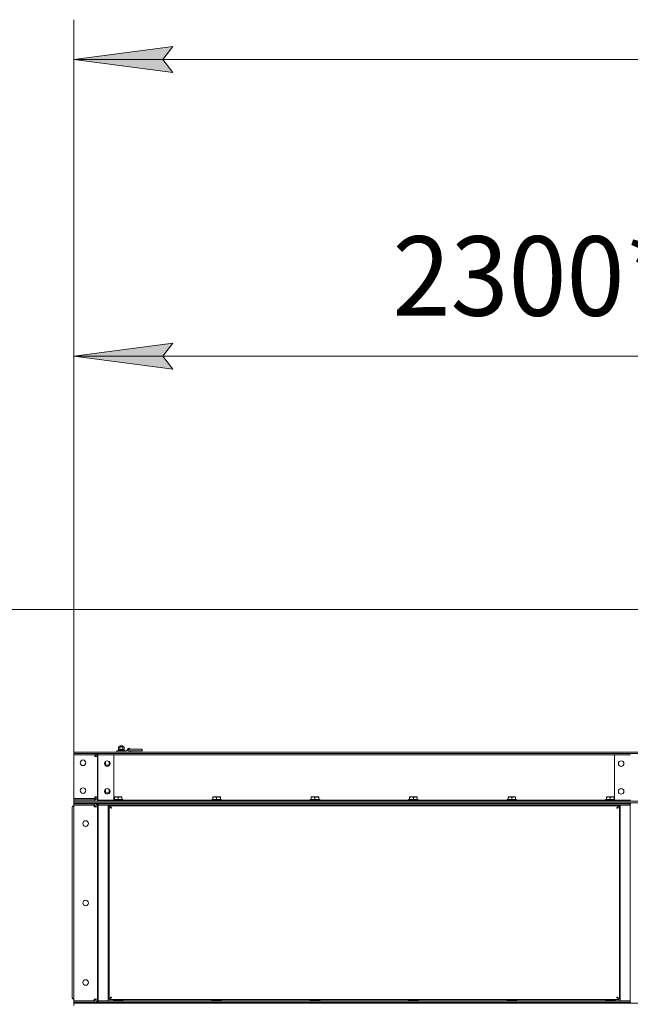
# Model space of a CAD drawing. Units: millimetres. Extents: x 0 to 29807, y -7 to 21000.
# Drawn here: x 2827 to 4366, y 16747 to 19225 of the extents above; entities that cross this region are included whole.
import ezdxf

# ---------------------------------------------------------------- set-up
doc = ezdxf.new("R2010")
doc.units = ezdxf.units.MM
doc.linetypes.add('K5LT_THIN', pattern=[0])
for name, color, linetype, true_color in [('DIM', 6, 'Continuous', 0xff00ff), ('R', 1, 'Continuous', 0xff0000), ('WELDING', 7, 'Continuous', 0xffffff)]:
    doc.layers.add(name, color=color, linetype=linetype, true_color=true_color)
doc.styles.add('KTEXTSTYLE', font='GOST_A.TTF', dxfattribs={"width": 0.96, "height": 5})

msp = doc.modelspace()

# ---------------------------------------------------------------- hatches: boundary and pattern name
at = {"layer": 'DIM'}
for points in [[(3213.2, 19092.4), (3188.2, 19125.3), (3213.2, 19158.2), (2963.2, 19125.3)], [(3213.2, 18345.6), (3188.2, 18378.5), (3213.2, 18411.4), (2963.2, 18378.5)]]:
    msp.add_hatch(color=7, dxfattribs=at).paths.add_polyline_path(points)

# ---------------------------------------------------------------- linework, layer by layer
at = {"layer": 'DIM', "color": 7, "linetype": 'K5LT_THIN', "lineweight": 18}
for p, q in [((2963.2, 17374.7), (2963.2, 19225.3)), ((2963.2, 19125.3), (3213.2, 19158.2)), ((3213.2, 19158.2), (3188.2, 19125.3)), ((3213.2, 19092.4), (2963.2, 19125.3)), ((2963.2, 19125.3), (9563.2, 19125.3)), ((3188.2, 19125.3), (3213.2, 19092.4)), ((2963.2, 17374.7), (2963.2, 18478.5)), ((2963.2, 18378.5), (3213.2, 18411.4)), ((3213.2, 18411.4), (3188.2, 18378.5)), ((3213.2, 18345.6), (2963.2, 18378.5)), ((2963.2, 18378.5), (5263.2, 18378.5)), ((3188.2, 18378.5), (3213.2, 18345.6)), ((4932.6, 17740.5), (2108.8, 17740.5))]:
    msp.add_line(p, q, dxfattribs=at)
at = {"layer": 'R', "color": 7, "linetype": 'K5LT_THIN', "lineweight": 18}
for p, q in [((2963.2, 17381.8), (2971.2, 17381.8)), ((2963.2, 17377.8), (2963.2, 17381.8)), ((2963.2, 17377.8), (2970.2, 17377.8)), ((2963.2, 17374.8), (2963.2, 17377.8)), ((2970.2, 17374.8), (2963.2, 17374.8)), ((2963.2, 17374.7), (2970.2, 17374.7)), ((2963.2, 17264.9), (2963.2, 17374.7)), ((2970.2, 17377.8), (3016.2, 17377.8)), ((2970.2, 17374.8), (3016.2, 17374.8)), ((2970.2, 17374.7), (3016.2, 17374.7)), ((2971.2, 17381.8), (4887.2, 17381.8)), ((2971.2, 17377.8), (4887.2, 17377.8)), ((3016.2, 17374.8), (3016.2, 17377.8)), ((3016.2, 17374.7), (3016.2, 17370.8)), ((3024.2, 17374.8), (3024.2, 17377.8)), ((3031.2, 17374.8), (3024.2, 17374.8)), ((3024.2, 17260.9), (3024.2, 17374.7)), ((3024.2, 17374.7), (3031.2, 17374.7)), ((3028.2, 17374.7), (3028.2, 17374.8)), ((3030.2, 17374.8), (3030.2, 17374.7)), ((3031.2, 17377.8), (4359.2, 17377.8)), ((3031.2, 17374.8), (4359.2, 17374.8)), ((3031.2, 17374.8), (3031.2, 17374.7)), ((3031.2, 17374.7), (3064.2, 17374.7)), ((3064.2, 17374.7), (3064.2, 17260.9)), ((3072.2, 17384.8), (3075.7, 17384.8)), ((3072.2, 17381.8), (3072.2, 17384.8)), ((3075.2, 17386.1), (3075.4, 17386.4)), ((3075.2, 17385.1), (3075.2, 17386.1)), ((3075.2, 17386.1), (3091.2, 17386.1)), ((3075.2, 17385.1), (3075.4, 17384.8)), ((3075.2, 17385.1), (3091.2, 17385.1)), ((3075.4, 17386.4), (3091.1, 17386.4)), ((3075.7, 17394.3), (3076.7, 17394.9)), ((3075.7, 17389), (3075.7, 17394.3)), ((3075.7, 17389), (3076.7, 17388.4)), ((3075.7, 17384.8), (3080.7, 17384.8)), ((3075.8, 17388.4), (3090.2, 17388.4)), ((3075.8, 17386.4), (3075.8, 17388.4)), ((3076.7, 17394.9), (3088.9, 17394.9)), ((3079.2, 17397.2), (3080.2, 17397.8)), ((3079.2, 17394.9), (3079.2, 17397.2)), ((3079.2, 17397.2), (3079.8, 17397.2)), ((3079.5, 17389), (3079.5, 17394.3)), ((3079.8, 17397.2), (3087.2, 17397.2)), ((3080.2, 17397.8), (3080.6, 17397.8)), ((3080.6, 17397.8), (3086.2, 17397.8)), ((3080.7, 17384.8), (3084.6, 17384.8)), ((3084.6, 17384.8), (3096.2, 17384.8)), ((3087.2, 17397.2), (3086.2, 17397.8)), ((3087, 17389), (3087, 17394.3)), ((3087.2, 17394.9), (3087.2, 17397.2)), ((3088.9, 17394.9), (3089.7, 17394.9)), ((3090.7, 17394.3), (3089.7, 17394.9)), ((3090.7, 17389), (3089.7, 17388.4)), ((3090.6, 17388.4), (3090.2, 17388.4)), ((3090.7, 17389), (3090.7, 17394.3)), ((3091.2, 17386.1), (3091.1, 17386.4)), ((3091.2, 17385.1), (3091.1, 17384.8)), ((3091.2, 17385.1), (3091.2, 17386.1)), ((3102.2, 17388.8), (3106.2, 17388.8)), ((3102.2, 17384.8), (3106.2, 17384.8)), ((3106.2, 17388.8), (3112.2, 17388.8)), ((3106.2, 17384.8), (3106.2, 17381.8)), ((3106.2, 17384.8), (3112.2, 17384.8)), ((3112.2, 17388.8), (3134.7, 17388.8)), ((3112.2, 17384.8), (3134.7, 17384.8)), ((4326.2, 17374.7), (4359.2, 17374.7)), ((4326.2, 17260.9), (4326.2, 17374.7)), ((4366.2, 17374.8), (4359.2, 17374.8)), ((4359.2, 17374.8), (4359.2, 17374.7)), ((4359.2, 17374.7), (4366.2, 17374.7)), ((3016.2, 17370.8), (3023.2, 17370.8)), ((3023.2, 17372.8), (3023.2, 17370.8)), ((3023.2, 17372.8), (3024.2, 17372.8)), ((3023.2, 17370.8), (3023.2, 17268.8)), ((3023.2, 17360.8), (3024.2, 17360.8)), ((3041, 17354.8), (3042.4, 17354.8)), ((3043.2, 17358.2), (3043.2, 17347.4)), ((3052.2, 17358.2), (3052.2, 17348.8)), ((3052.2, 17348.8), (3052.7, 17349.8)), ((3052.7, 17357.7), (3052.7, 17349.8)), ((3023.2, 17348.8), (3024.2, 17348.8)), ((3043.2, 17348.8), (3052.2, 17348.8)), ((3023.2, 17316.8), (3024.2, 17316.8)), ((3024.2, 17313.8), (3023.2, 17313.8)), ((3024.2, 17309.8), (3023.2, 17309.8)), ((3023.2, 17290.8), (3024.2, 17290.8)), ((3023.2, 17278.8), (3024.2, 17278.8)), ((3041, 17284.8), (3042.4, 17284.8)), ((3043.2, 17288.2), (3043.2, 17277.4)), ((3043.2, 17278.8), (3052.2, 17278.8)), ((3052.2, 17288.2), (3052.2, 17278.8)), ((3052.2, 17278.8), (3052.7, 17279.8)), ((3052.7, 17287.7), (3052.7, 17279.8)), ((2970.2, 17264.9), (2963.2, 17264.9)), ((2963.2, 17264.8), (2963.2, 17261.8)), ((2963.2, 17264.8), (2970.2, 17264.8)), ((2963.2, 17261.8), (2963.2, 17257.8)), ((2970.2, 17261.8), (2963.2, 17261.8)), ((2963.2, 17257.8), (2971.2, 17257.8)), ((2963.2, 17253.8), (2963.2, 17257.8)), ((2971.2, 17253.8), (2963.2, 17253.8)), ((2963.2, 17251.8), (2963.2, 17253.8)), ((2963.2, 17253.8), (2971.2, 17253.8)), ((2963.2, 17251.8), (2971.2, 17251.8)), ((2963.2, 17251.8), (2963.2, 17247.8)), ((2971.2, 17251.8), (2963.2, 17251.8)), ((2970.2, 17264.9), (2970.2, 17264.8)), ((3016.2, 17264.9), (2970.2, 17264.9)), ((3016.2, 17264.8), (2970.2, 17264.8)), ((3016.2, 17261.8), (2970.2, 17261.8)), ((2971.2, 17257.8), (5255.2, 17257.8)), ((2971.2, 17253.8), (5255.2, 17253.8)), ((2971.2, 17253.8), (3017.2, 17253.8)), ((3015.2, 17251.8), (2971.2, 17251.8)), ((2971.2, 17251.8), (3017.2, 17251.8)), ((2977.2, 17264.8), (2977.2, 17264.9)), ((3001.2, 17264.8), (3001.2, 17264.9)), ((3015.2, 17251.8), (3015.2, 17247.8)), ((3016.2, 17268.8), (3016.2, 17264.9)), ((3023.2, 17268.8), (3016.2, 17268.8)), ((3016.2, 17264.8), (3016.2, 17261.8)), ((3016.2, 17261.8), (3016.2, 17257.8)), ((3016.2, 17251.7), (3016.2, 17251.8)), ((3025.2, 17251.8), (3017.2, 17251.8)), ((3023.2, 17268.8), (3023.2, 17261.8)), ((3023.2, 17261.8), (3023.2, 17257.8)), ((3023.2, 16751.8), (3023.2, 17251.8)), ((3031.2, 17260.9), (3024.2, 17260.9)), ((3024.2, 17260.8), (3024.2, 17257.8)), ((3024.2, 17260.8), (3031.2, 17260.8)), ((3025.2, 17253.8), (3025.2, 17251.8)), ((3025.2, 17253.8), (3025.2, 17251.8)), ((3025.2, 17251.8), (3033.2, 17251.8)), ((3033.2, 17251.8), (3025.2, 17251.8)), ((3025.2, 16751.8), (3025.2, 17251.8)), ((3025.2, 17251.8), (3025.2, 17251.8)), ((3028.2, 17260.8), (3028.2, 17260.9)), ((3064.2, 17260.9), (3031.2, 17260.9)), ((3031.2, 17260.9), (3031.2, 17260.8)), ((3031.2, 17260.8), (4359.2, 17260.8)), ((3031.2, 17257.8), (4359.2, 17257.8)), ((4357.2, 17253.8), (3033.2, 17253.8)), ((4357.2, 17251.8), (3033.2, 17251.8)), ((4357.2, 17251.8), (3033.2, 17251.8)), ((3063.2, 17260.8), (3063.2, 17260.9)), ((3064.2, 17262.3), (3086.9, 17262.3)), ((3064.2, 17262), (3087.2, 17262)), ((3065.7, 17268.8), (3065.7, 17267.8)), ((3065.7, 17268.8), (3070.5, 17268.8)), ((3065.7, 17262.3), (3065.7, 17267.8)), ((3070.5, 17268.8), (3080, 17268.8)), ((3075.2, 17262.3), (3075.2, 17267.8)), ((3080, 17268.8), (3084.8, 17268.8)), ((3084.8, 17267.8), (3084.8, 17268.8)), ((3084.8, 17262.3), (3084.8, 17267.8)), ((3086.9, 17262.3), (3087.2, 17262)), ((3087.2, 17260.8), (3087.2, 17262)), ((3311.5, 17262.3), (3311.2, 17262)), ((3311.2, 17260.8), (3311.2, 17262)), ((3311.2, 17262), (3335.2, 17262)), ((3311.5, 17262.3), (3334.9, 17262.3)), ((3313.7, 17268.8), (3313.7, 17267.8)), ((3313.7, 17268.8), (3318.5, 17268.8)), ((3313.7, 17262.3), (3313.7, 17267.8)), ((3318.5, 17268.8), (3328, 17268.8)), ((3323.2, 17262.3), (3323.2, 17267.8)), ((3328, 17268.8), (3332.8, 17268.8)), ((3332.8, 17267.8), (3332.8, 17268.8)), ((3332.8, 17262.3), (3332.8, 17267.8)), ((3334.9, 17262.3), (3335.2, 17262)), ((3335.2, 17260.8), (3335.2, 17262)), ((3559.5, 17262.3), (3559.2, 17262)), ((3559.2, 17260.8), (3559.2, 17262)), ((3559.2, 17262), (3583.2, 17262)), ((3559.5, 17262.3), (3582.9, 17262.3)), ((3561.7, 17268.8), (3561.7, 17267.8)), ((3561.7, 17268.8), (3566.5, 17268.8)), ((3561.7, 17262.3), (3561.7, 17267.8)), ((3566.5, 17268.8), (3576, 17268.8)), ((3571.2, 17262.3), (3571.2, 17267.8)), ((3576, 17268.8), (3580.8, 17268.8)), ((3580.8, 17267.8), (3580.8, 17268.8)), ((3580.8, 17262.3), (3580.8, 17267.8)), ((3582.9, 17262.3), (3583.2, 17262)), ((3583.2, 17260.8), (3583.2, 17262)), ((3807.5, 17262.3), (3807.2, 17262)), ((3807.2, 17260.8), (3807.2, 17262)), ((3807.2, 17262), (3831.2, 17262)), ((3807.5, 17262.3), (3830.9, 17262.3)), ((3809.7, 17268.8), (3809.7, 17267.8)), ((3809.7, 17268.8), (3814.5, 17268.8)), ((3809.7, 17262.3), (3809.7, 17267.8)), ((3814.5, 17268.8), (3824, 17268.8)), ((3819.2, 17262.3), (3819.2, 17267.8)), ((3824, 17268.8), (3828.8, 17268.8)), ((3828.8, 17267.8), (3828.8, 17268.8)), ((3828.8, 17262.3), (3828.8, 17267.8)), ((3830.9, 17262.3), (3831.2, 17262)), ((3831.2, 17260.8), (3831.2, 17262)), ((4055.5, 17262.3), (4055.2, 17262)), ((4055.2, 17260.8), (4055.2, 17262)), ((4055.2, 17262), (4079.2, 17262)), ((4055.5, 17262.3), (4078.9, 17262.3)), ((4057.7, 17268.8), (4057.7, 17267.8)), ((4057.7, 17268.8), (4062.5, 17268.8)), ((4057.7, 17262.3), (4057.7, 17267.8)), ((4062.5, 17268.8), (4072, 17268.8)), ((4067.2, 17262.3), (4067.2, 17267.8)), ((4072, 17268.8), (4076.8, 17268.8)), ((4076.8, 17267.8), (4076.8, 17268.8)), ((4076.8, 17262.3), (4076.8, 17267.8)), ((4078.9, 17262.3), (4079.2, 17262)), ((4079.2, 17260.8), (4079.2, 17262)), ((4303.5, 17262.3), (4303.2, 17262)), ((4303.2, 17260.8), (4303.2, 17262)), ((4303.2, 17262), (4326.2, 17262)), ((4303.5, 17262.3), (4326.2, 17262.3)), ((4305.7, 17268.8), (4305.7, 17267.8)), ((4305.7, 17268.8), (4310.5, 17268.8)), ((4305.7, 17262.3), (4305.7, 17267.8)), ((4310.5, 17268.8), (4320, 17268.8)), ((4315.2, 17262.3), (4315.2, 17267.8)), ((4320, 17268.8), (4324.8, 17268.8)), ((4324.8, 17267.8), (4324.8, 17268.8)), ((4324.8, 17262.3), (4324.8, 17267.8)), ((4359.2, 17260.9), (4326.2, 17260.9)), ((4327.2, 17260.8), (4327.2, 17260.9)), ((4357.2, 17251.8), (4365.2, 17251.8)), ((4365.2, 17251.8), (4357.2, 17251.8)), ((4366.2, 17260.9), (4359.2, 17260.9)), ((4359.2, 17260.9), (4359.2, 17260.8)), ((4359.2, 17260.8), (4366.2, 17260.8)), ((4365.2, 17251.8), (4365.2, 17253.8)), ((4365.2, 16751.8), (4365.2, 17251.8)), ((4367.2, 17251.8), (4365.2, 17251.8)), ((2959.2, 17240.6), (2959.2, 17241.6)), ((2959.2, 16765), (2959.2, 17240.6)), ((2959.3, 17242.5), (2959.4, 17242.5)), ((2971.2, 17247.8), (2963.2, 17247.8)), ((2963.2, 16755.8), (2963.2, 17247.8)), ((2963.2, 17247.8), (2971.2, 17247.8)), ((2971.2, 17247.8), (3015.2, 17247.8)), ((3015.2, 17247.8), (3015.2, 17243.8)), ((3015.2, 17243.8), (3023.2, 17243.8)), ((3016.2, 17243.8), (3016.2, 17247.7)), ((3025.2, 17247.8), (3033.2, 17247.8)), ((3033.2, 17247.8), (3025.2, 17247.8)), ((4357.2, 17247.8), (3033.2, 17247.8)), ((3033.2, 17247.8), (3050.2, 17247.8)), ((3050.2, 17247.8), (3050.2, 16755.8)), ((3052.2, 16760), (3052.2, 17245.6)), ((3056.6, 17242.3), (3052.2, 17245.6)), ((3052.2, 17245.6), (3053.4, 17245.6)), ((3053.4, 17246.8), (4337, 17246.8)), ((3053.4, 17245.6), (3053.4, 17246.8)), ((3053.4, 17246.8), (3056.8, 17242.5)), ((3053.4, 17245.6), (3056.8, 17242.3)), ((3056.8, 17242.3), (3053.4, 17245.6)), ((3056.6, 17242.3), (3056.8, 17242.3)), ((3056.8, 17242.5), (3056.8, 17242.3)), ((3063.9, 17247.8), (3063.8, 17247.1)), ((3063.9, 17247.8), (3064, 17247.1)), ((3064, 17247.1), (3086.6, 17247.1)), ((3064.3, 17246.8), (3086.3, 17246.8)), ((3086.6, 17247.1), (3086.3, 17246.8)), ((3086.6, 17247.1), (3086.6, 17247.8)), ((3311.9, 17247.8), (3311.8, 17247.1)), ((3311.9, 17247.8), (3312, 17247.1)), ((3312, 17247.1), (3334.6, 17247.1)), ((3312.3, 17246.8), (3334.3, 17246.8)), ((3334.6, 17247.1), (3334.3, 17246.8)), ((3334.6, 17247.1), (3334.6, 17247.8)), ((3559.9, 17247.8), (3559.8, 17247.1)), ((3559.9, 17247.8), (3560, 17247.1)), ((3560, 17247.1), (3582.6, 17247.1)), ((3560.3, 17246.8), (3582.3, 17246.8)), ((3582.6, 17247.1), (3582.3, 17246.8)), ((3582.6, 17247.1), (3582.6, 17247.8)), ((3807.9, 17247.8), (3807.8, 17247.1)), ((3807.9, 17247.8), (3808, 17247.1)), ((3808, 17247.1), (3830.6, 17247.1)), ((3808.3, 17246.8), (3830.3, 17246.8)), ((3830.6, 17247.1), (3830.3, 17246.8)), ((3830.6, 17247.1), (3830.6, 17247.8)), ((4055.9, 17247.8), (4055.8, 17247.1)), ((4055.9, 17247.8), (4056, 17247.1)), ((4056, 17247.1), (4078.6, 17247.1)), ((4056.3, 17246.8), (4078.3, 17246.8)), ((4078.6, 17247.1), (4078.3, 17246.8)), ((4078.6, 17247.1), (4078.6, 17247.8)), ((4303.9, 17247.8), (4303.8, 17247.1)), ((4303.9, 17247.8), (4304, 17247.1)), ((4304, 17247.1), (4326.6, 17247.1)), ((4304.3, 17246.8), (4326.3, 17246.8)), ((4326.6, 17247.1), (4326.3, 17246.8)), ((4326.6, 17247.1), (4326.6, 17247.8)), ((4333.7, 17242.5), (4337, 17246.8)), ((4333.7, 17242.3), (4337, 17245.6)), ((4337, 17245.6), (4333.7, 17242.3)), ((4333.7, 17242.5), (4333.7, 17242.3)), ((4333.9, 17242.3), (4333.7, 17242.3)), ((4338.2, 17245.6), (4333.9, 17242.3)), ((4337, 17246.8), (4337, 17245.6)), ((4337, 17245.6), (4338.2, 17245.6)), ((4338.2, 17245.6), (4338.2, 16760)), ((4340.2, 16755.8), (4340.2, 17247.8)), ((4340.2, 17247.8), (4357.2, 17247.8)), ((4357.2, 17247.8), (4365.2, 17247.8)), ((4365.2, 17247.8), (4357.2, 17247.8)), ((3052.2, 17207.8), (3050.2, 17207.8)), ((3052.2, 17207.7), (3052.2, 17207.8)), ((3052.2, 17201.8), (3052.2, 17207.8)), ((3052.2, 17195.8), (3052.2, 17201.8)), ((3052.2, 17195.8), (3050.2, 17195.8)), ((3052.2, 17195.9), (3052.2, 17195.8)), ((3052.2, 17007.8), (3050.2, 17007.8)), ((3052.2, 17007.7), (3052.2, 17007.8)), ((3052.2, 17001.8), (3052.2, 17007.8)), ((3052.2, 16995.8), (3050.2, 16995.8)), ((3052.2, 16995.8), (3052.2, 17001.8)), ((3052.2, 16995.9), (3052.2, 16995.8)), ((3052.2, 16807.8), (3050.2, 16807.8)), ((3052.2, 16807.7), (3052.2, 16807.8)), ((3052.2, 16801.8), (3052.2, 16807.8)), ((3052.2, 16795.8), (3050.2, 16795.8)), ((3052.2, 16795.8), (3052.2, 16801.8)), ((3052.2, 16795.9), (3052.2, 16795.8)), ((2959.2, 16764), (2959.2, 16765)), ((2959.3, 16763.3), (2960.7, 16761.3)), ((2959.3, 16763.1), (2959.4, 16763.1)), ((2960.7, 16761.3), (2963.2, 16760.1)), ((2963.2, 16755.8), (2971.2, 16755.8)), ((2963.2, 16751.8), (2963.2, 16755.8)), ((2971.2, 16755.8), (2963.2, 16755.8)), ((3015.2, 16755.8), (2971.2, 16755.8)), ((3023.2, 16759.8), (3015.2, 16759.8)), ((3015.2, 16759.8), (3015.2, 16755.8)), ((3015.2, 16751.8), (3015.2, 16755.8)), ((3016.2, 16755.9), (3016.2, 16759.8)), ((3033.2, 16755.8), (3025.2, 16755.8)), ((3025.2, 16755.8), (3033.2, 16755.8)), ((3033.2, 16755.8), (4357.2, 16755.8)), ((3050.2, 16755.8), (3033.2, 16755.8)), ((3052.2, 16760), (3056.6, 16763.3)), ((3053.4, 16760), (3052.2, 16760)), ((3056.8, 16763.3), (3053.4, 16760)), ((3053.4, 16760), (3056.8, 16763.3)), ((3056.8, 16763.1), (3053.4, 16758.8)), ((3053.4, 16758.8), (3053.4, 16760)), ((4337, 16758.8), (3053.4, 16758.8)), ((3056.6, 16763.3), (3056.8, 16763.3)), ((3056.8, 16763.1), (3056.8, 16763.3)), ((3063.2, 16757), (3063.4, 16757.3)), ((3063.2, 16755.8), (3063.2, 16757)), ((3063.2, 16757), (3087.2, 16757)), ((3063.4, 16757.3), (3087.1, 16757.3)), ((3064.7, 16757.3), (3064.7, 16758.8)), ((3085.6, 16758.8), (3085.6, 16758.4)), ((3085.6, 16758.8), (3085.7, 16757.3)), ((3087.2, 16757), (3087.1, 16757.3)), ((3087.2, 16755.8), (3087.2, 16757)), ((3311.2, 16757), (3311.4, 16757.3)), ((3311.2, 16757), (3311.2, 16755.8)), ((3335.2, 16757), (3311.2, 16757)), ((3335.1, 16757.3), (3311.4, 16757.3)), ((3312.3, 16758.8), (3312.3, 16757.3)), ((3317.7, 16758.8), (3317.7, 16757.3)), ((3328.7, 16758.8), (3328.7, 16757.3)), ((3334.2, 16758.8), (3334.2, 16757.3)), ((3335.2, 16757), (3335.1, 16757.3)), ((3335.2, 16757), (3335.2, 16755.8)), ((3559.2, 16757), (3559.4, 16757.3)), ((3559.2, 16757), (3559.2, 16755.8)), ((3583.2, 16757), (3559.2, 16757)), ((3583.1, 16757.3), (3559.4, 16757.3)), ((3560.3, 16758.8), (3560.3, 16757.3)), ((3565.7, 16758.8), (3565.7, 16757.3)), ((3576.7, 16758.8), (3576.7, 16757.3)), ((3582.2, 16758.8), (3582.2, 16757.3)), ((3583.2, 16757), (3583.1, 16757.3)), ((3583.2, 16757), (3583.2, 16755.8)), ((3807.2, 16757), (3807.4, 16757.3)), ((3807.2, 16757), (3807.2, 16755.8)), ((3831.2, 16757), (3807.2, 16757)), ((3831.1, 16757.3), (3807.4, 16757.3)), ((3808.3, 16758.8), (3808.3, 16757.3)), ((3813.7, 16758.8), (3813.7, 16757.3)), ((3824.7, 16758.8), (3824.7, 16757.3)), ((3830.2, 16758.8), (3830.2, 16757.3)), ((3831.2, 16757), (3831.1, 16757.3)), ((3831.2, 16757), (3831.2, 16755.8)), ((4055.2, 16757), (4055.4, 16757.3)), ((4055.2, 16757), (4055.2, 16755.8)), ((4079.2, 16757), (4055.2, 16757)), ((4079.1, 16757.3), (4055.4, 16757.3)), ((4056.3, 16758.8), (4056.3, 16757.3)), ((4061.7, 16758.8), (4061.7, 16757.3)), ((4072.7, 16758.8), (4072.7, 16757.3)), ((4078.2, 16758.8), (4078.2, 16757.3)), ((4079.2, 16757), (4079.1, 16757.3)), ((4079.2, 16757), (4079.2, 16755.8)), ((4303.2, 16757), (4303.4, 16757.3)), ((4303.2, 16755.8), (4303.2, 16757)), ((4303.2, 16757), (4327.2, 16757)), ((4303.4, 16757.3), (4327.1, 16757.3)), ((4304.7, 16757.3), (4304.7, 16758.8)), ((4325.6, 16758.8), (4325.6, 16758.4)), ((4325.6, 16758.8), (4325.7, 16757.3)), ((4327.2, 16757), (4327.1, 16757.3)), ((4327.2, 16755.8), (4327.2, 16757)), ((4333.7, 16763.3), (4337, 16760)), ((4333.9, 16763.3), (4333.7, 16763.3)), ((4333.7, 16763.1), (4333.7, 16763.3)), ((4337, 16760), (4333.7, 16763.3)), ((4337, 16758.8), (4333.7, 16763.1)), ((4333.9, 16763.3), (4338.2, 16760)), ((4338.2, 16760), (4337, 16760)), ((4337, 16760), (4337, 16758.8)), ((4357.2, 16755.8), (4340.2, 16755.8)), ((4365.2, 16755.8), (4357.2, 16755.8)), ((4357.2, 16755.8), (4365.2, 16755.8)), ((2971.2, 16751.8), (2963.2, 16751.8)), ((2963.2, 16749.8), (2963.2, 16751.8)), ((2963.2, 16751.8), (2971.2, 16751.8)), ((2963.2, 16743.8), (2963.2, 16749.8)), ((2963.2, 16749.8), (2971.2, 16749.8)), ((2971.2, 16749.8), (2963.2, 16749.8)), ((2971.2, 16751.8), (3015.2, 16751.8)), ((2971.2, 16751.8), (3017.2, 16751.8)), ((2971.2, 16749.8), (5255.2, 16749.8)), ((2971.2, 16749.8), (3017.2, 16749.8)), ((3016.2, 16751.8), (3016.2, 16751.9)), ((3017.2, 16751.8), (3025.2, 16751.8)), ((3025.2, 16751.8), (3033.2, 16751.8)), ((3025.2, 16751.8), (3025.2, 16749.8)), ((3033.2, 16751.8), (3025.2, 16751.8)), ((3025.2, 16751.8), (3025.2, 16749.8)), ((3025.2, 16751.8), (3025.2, 16751.8)), ((4357.2, 16751.8), (3033.2, 16751.8)), ((3033.2, 16751.8), (4357.2, 16751.8)), ((4357.2, 16749.8), (3033.2, 16749.8)), ((4357.2, 16751.8), (4365.2, 16751.8)), ((4365.2, 16751.8), (4357.2, 16751.8)), ((4367.2, 16751.8), (4365.2, 16751.8)), ((4365.2, 16749.8), (4365.2, 16751.8))]:
    msp.add_line(p, q, dxfattribs=at)
for centre in [(2986.7, 17354.8), (3047.7, 17352.8), (4342.7, 17352.8), (2986.7, 17284.8), (3047.7, 17282.8), (4342.7, 17282.8), (2993.2, 17201.8), (2993.2, 17001.8), (2993.2, 16801.8)]:
    msp.add_circle(centre, 7, dxfattribs=at)
for centre, radius, start, end in [((3016.2, 17370.8), 7, 0, 90), ((3016.2, 17370.8), 4, 0, 90), ((3030.2, 17372.8), 7, 148.9973, 180), ((3030.2, 17372.8), 4, 150, 151.6406), ((3096.2, 17386.8), 2, 270, 0), ((3102.2, 17386.8), 4, 30, 180), ((3102.2, 17386.8), 2, 89.9995, 270.0005), ((3134.7, 17386.8), 2, 270, 90), ((3015.2, 17243.8), 8, 0, 90), ((3016.2, 17268.8), 4, 270, 0), ((3016.2, 17268.8), 7, 270, 0), ((2964.4, 17241.6), 5.2, 170.3769, 180), ((2964.4, 17241.6), 5.2, 103.3424, 170.3769), ((3015.2, 17243.8), 4, 0, 90), ((3057.4, 17241.6), 1, 270, 0), ((4333, 17241.6), 1, 180, 270), ((2964.4, 16764), 5.2, 180, 189.6231), ((2964.4, 16764), 5.2, 189.6231, 256.6576), ((3015.2, 16759.8), 8, 270, 0), ((3015.2, 16759.8), 4, 270, 0), ((3057.4, 16764), 1, 0, 90), ((4333, 16764), 1, 90, 180)]:
    msp.add_arc(centre, radius, start, end, dxfattribs=at)
for centre, start_param, end_param in [((3083.2, 17382.4), -1.350356, -1.236622), ((3083.2, 17390.4), 4.491949, 4.60284)]:
    msp.add_ellipse(centre, major_axis=(0, 18.3), ratio=0.40452, start_param=start_param, end_param=end_param, dxfattribs=at)
at = {"layer": 'WELDING', "color": 7, "linetype": 'K5LT_THIN', "lineweight": 18}
for p, q in [((3079.5, 17389), (3080.7, 17388.7)), ((3080.7, 17388.7), (3082, 17388.5)), ((3082, 17388.5), (3083.2, 17388.4)), ((3083.2, 17388.4), (3084.5, 17388.5)), ((3084.5, 17388.5), (3085.7, 17388.7)), ((3085.7, 17388.7), (3087, 17389)), ((3042.4, 17354.8), (3042.7, 17355.9)), ((3042.7, 17353.9), (3042.4, 17354.8)), ((3042.7, 17355.9), (3043, 17357)), ((3043.1, 17351.5), (3042.7, 17353.9)), ((3043, 17357), (3043.1, 17358.1)), ((3043.2, 17349.1), (3043.1, 17351.5)), ((3043, 17347.6), (3043.2, 17349.1)), ((3042.4, 17284.8), (3042.7, 17285.9)), ((3042.7, 17283.9), (3042.4, 17284.8)), ((3042.7, 17285.9), (3043, 17287)), ((3043.1, 17281.5), (3042.7, 17283.9)), ((3043, 17287), (3043.1, 17288.1)), ((3043, 17277.6), (3043.2, 17279.1)), ((3043.2, 17279.1), (3043.1, 17281.5)), ((2960.1, 17243.8), (2959.3, 17242.4)), ((2959.3, 17242.4), (2959.3, 17242.3)), ((2961.6, 17244.9), (2960.1, 17243.8)), ((2963.2, 17245.5), (2961.6, 17244.9))]:
    msp.add_line(p, q, dxfattribs=at)
for points, knots in [([(3079.5, 17394.3), (3079.3, 17394.4), (3079, 17394.6), (3078.6, 17394.7), (3078.4, 17394.8), (3078.2, 17394.8), (3077.9, 17394.9), (3077.7, 17394.9), (3077.4, 17394.9), (3077.2, 17394.9), (3077, 17394.8), (3076.8, 17394.8), (3076.5, 17394.7), (3076.1, 17394.5), (3075.9, 17394.4), (3075.7, 17394.3)], [0, 0, 0, 0, 2.402098, 3.730014, 4.86269, 5.269184, 6.530032, 8.002242, 8.778571, 9.697781, 10.615939, 11.535476, 12.447686, 14.229245, 16, 16, 16, 16]), ([(3075.7, 17389), (3075.9, 17388.9), (3076.2, 17388.7), (3076.7, 17388.5), (3077, 17388.5), (3077.3, 17388.4), (3077.5, 17388.4), (3077.6, 17388.4)], [0, 0, 0, 0, 2.763221, 4.094984, 5.429703, 6.74369, 8, 8, 8, 8]), ([(3077.6, 17388.4), (3077.7, 17388.4), (3077.9, 17388.4), (3078.3, 17388.5), (3078.8, 17388.6), (3079.2, 17388.8), (3079.5, 17389)], [0, 0, 0, 0, 1.168741, 2.328002, 3.738791, 7, 7, 7, 7]), ([(3087, 17394.3), (3086.9, 17394.3), (3086.7, 17394.4), (3086.5, 17394.5), (3086.3, 17394.5), (3086, 17394.6), (3085.7, 17394.6), (3085.3, 17394.7), (3085, 17394.8), (3084.7, 17394.8), (3084.6, 17394.8), (3084.4, 17394.8), (3084.3, 17394.9), (3084, 17394.9), (3083.8, 17394.9), (3083.5, 17394.9), (3083.4, 17394.9), (3083.2, 17394.9), (3083, 17394.9), (3082.7, 17394.9), (3082.4, 17394.9), (3082.2, 17394.9), (3081.9, 17394.8), (3081.6, 17394.8), (3081.4, 17394.7), (3081, 17394.7), (3080.8, 17394.6), (3080.5, 17394.6), (3080.3, 17394.5), (3080.1, 17394.5), (3079.9, 17394.4), (3079.7, 17394.4), (3079.5, 17394.3), (3079.5, 17394.3)], [0, 0, 0, 0, 0.195043, 0.390086, 0.585129, 0.780172, 1.018175, 1.256178, 1.732185, 1.837668, 1.943151, 2.048635, 2.154118, 2.365085, 2.576052, 2.788026, 2.894013, 3, 3.21147, 3.422941, 3.634411, 3.845882, 4.057352, 4.268823, 4.480293, 4.691764, 5.018823, 5.182352, 5.345882, 5.509411, 5.672941, 5.83647, 6, 6, 6, 6]), ([(3088.9, 17394.9), (3088.7, 17394.9), (3088.5, 17394.9), (3088.1, 17394.8), (3087.6, 17394.6), (3087.2, 17394.5), (3087, 17394.3)], [0, 0, 0, 0, 1.408334, 2.699716, 4.347771, 7, 7, 7, 7]), ([(3087, 17389), (3087.2, 17388.8), (3087.6, 17388.7), (3088, 17388.5), (3088.3, 17388.4), (3088.6, 17388.4), (3088.8, 17388.4), (3088.9, 17388.4)], [0, 0, 0, 0, 3.216061, 4.562172, 5.854443, 7.091223, 8, 8, 8, 8]), ([(3090.7, 17394.3), (3090.5, 17394.4), (3090.2, 17394.6), (3089.8, 17394.8), (3089.5, 17394.8), (3089.2, 17394.9), (3089, 17394.9), (3088.9, 17394.9)], [0, 0, 0, 0, 2.763221, 4.094984, 5.429703, 6.74369, 8, 8, 8, 8]), ([(3088.9, 17388.4), (3089, 17388.4), (3089.2, 17388.4), (3089.7, 17388.5), (3090.2, 17388.7), (3090.6, 17388.9), (3090.7, 17389)], [0, 0, 0, 0, 1.435245, 2.875909, 4.882889, 7, 7, 7, 7]), ([(3065.7, 17267.8), (3066, 17267.9), (3066.5, 17268.1), (3067.3, 17268.4), (3068, 17268.5), (3068.8, 17268.7), (3069.5, 17268.8), (3070.1, 17268.8), (3070.4, 17268.8), (3070.5, 17268.8)], [0, 0, 0, 0, 2.066603, 3.173746, 5.147824, 6.604769, 8.158967, 9.382212, 10, 10, 10, 10]), ([(3070.5, 17268.8), (3070.7, 17268.8), (3071.1, 17268.8), (3071.8, 17268.7), (3072.6, 17268.6), (3073.2, 17268.5), (3073.9, 17268.3), (3074.5, 17268.1), (3075, 17267.9), (3075.2, 17267.8)], [0, 0, 0, 0, 1.359844, 2.666467, 4.273007, 6.054275, 6.599984, 8.581902, 10, 10, 10, 10]), ([(3075.2, 17267.8), (3075.5, 17267.9), (3076, 17268.1), (3076.8, 17268.4), (3077.6, 17268.5), (3078.4, 17268.7), (3079, 17268.8), (3079.6, 17268.8), (3079.9, 17268.8), (3080, 17268.8)], [0, 0, 0, 0, 2.066603, 3.173746, 5.147824, 6.604769, 8.158967, 9.382212, 10, 10, 10, 10]), ([(3080, 17268.8), (3080.2, 17268.8), (3080.6, 17268.8), (3081.3, 17268.7), (3082.1, 17268.6), (3082.7, 17268.5), (3083.4, 17268.3), (3084, 17268.1), (3084.5, 17267.9), (3084.8, 17267.8)], [0, 0, 0, 0, 1.359844, 2.666467, 4.273007, 6.054275, 6.599984, 8.581902, 10, 10, 10, 10]), ([(3313.7, 17267.8), (3314, 17267.9), (3314.5, 17268.1), (3315.3, 17268.4), (3316, 17268.5), (3316.8, 17268.7), (3317.5, 17268.8), (3318.1, 17268.8), (3318.4, 17268.8), (3318.5, 17268.8)], [0, 0, 0, 0, 2.066603, 3.173746, 5.147824, 6.604769, 8.158967, 9.382212, 10, 10, 10, 10]), ([(3318.5, 17268.8), (3318.7, 17268.8), (3319.1, 17268.8), (3319.8, 17268.7), (3320.6, 17268.6), (3321.2, 17268.5), (3321.9, 17268.3), (3322.5, 17268.1), (3323, 17267.9), (3323.2, 17267.8)], [0, 0, 0, 0, 1.359844, 2.666467, 4.273007, 6.054275, 6.599984, 8.581902, 10, 10, 10, 10]), ([(3323.2, 17267.8), (3323.5, 17267.9), (3324, 17268.1), (3324.8, 17268.4), (3325.6, 17268.5), (3326.4, 17268.7), (3327, 17268.8), (3327.6, 17268.8), (3327.9, 17268.8), (3328, 17268.8)], [0, 0, 0, 0, 2.066603, 3.173746, 5.147824, 6.604769, 8.158967, 9.382212, 10, 10, 10, 10]), ([(3328, 17268.8), (3328.2, 17268.8), (3328.6, 17268.8), (3329.3, 17268.7), (3330.1, 17268.6), (3330.7, 17268.5), (3331.4, 17268.3), (3332, 17268.1), (3332.5, 17267.9), (3332.8, 17267.8)], [0, 0, 0, 0, 1.359844, 2.666467, 4.273007, 6.054275, 6.599984, 8.581902, 10, 10, 10, 10]), ([(3561.7, 17267.8), (3562, 17267.9), (3562.5, 17268.1), (3563.3, 17268.4), (3564, 17268.5), (3564.8, 17268.7), (3565.5, 17268.8), (3566.1, 17268.8), (3566.4, 17268.8), (3566.5, 17268.8)], [0, 0, 0, 0, 2.066603, 3.173746, 5.147824, 6.604769, 8.158967, 9.382212, 10, 10, 10, 10]), ([(3566.5, 17268.8), (3566.7, 17268.8), (3567.1, 17268.8), (3567.8, 17268.7), (3568.6, 17268.6), (3569.2, 17268.5), (3569.9, 17268.3), (3570.5, 17268.1), (3571, 17267.9), (3571.2, 17267.8)], [0, 0, 0, 0, 1.359844, 2.666467, 4.273007, 6.054275, 6.599984, 8.581902, 10, 10, 10, 10]), ([(3571.2, 17267.8), (3571.5, 17267.9), (3572, 17268.1), (3572.8, 17268.4), (3573.6, 17268.5), (3574.4, 17268.7), (3575, 17268.8), (3575.6, 17268.8), (3575.9, 17268.8), (3576, 17268.8)], [0, 0, 0, 0, 2.066603, 3.173746, 5.147824, 6.604769, 8.158967, 9.382212, 10, 10, 10, 10]), ([(3576, 17268.8), (3576.2, 17268.8), (3576.6, 17268.8), (3577.3, 17268.7), (3578.1, 17268.6), (3578.7, 17268.5), (3579.4, 17268.3), (3580, 17268.1), (3580.5, 17267.9), (3580.8, 17267.8)], [0, 0, 0, 0, 1.359844, 2.666467, 4.273007, 6.054275, 6.599984, 8.581902, 10, 10, 10, 10]), ([(3809.7, 17267.8), (3810, 17267.9), (3810.5, 17268.1), (3811.3, 17268.4), (3812, 17268.5), (3812.8, 17268.7), (3813.5, 17268.8), (3814.1, 17268.8), (3814.4, 17268.8), (3814.5, 17268.8)], [0, 0, 0, 0, 2.066603, 3.173746, 5.147824, 6.604769, 8.158967, 9.382212, 10, 10, 10, 10]), ([(3814.5, 17268.8), (3814.7, 17268.8), (3815.1, 17268.8), (3815.8, 17268.7), (3816.6, 17268.6), (3817.2, 17268.5), (3817.9, 17268.3), (3818.5, 17268.1), (3819, 17267.9), (3819.2, 17267.8)], [0, 0, 0, 0, 1.359844, 2.666467, 4.273007, 6.054275, 6.599984, 8.581902, 10, 10, 10, 10]), ([(3819.2, 17267.8), (3819.5, 17267.9), (3820, 17268.1), (3820.8, 17268.4), (3821.6, 17268.5), (3822.4, 17268.7), (3823, 17268.8), (3823.6, 17268.8), (3823.9, 17268.8), (3824, 17268.8)], [0, 0, 0, 0, 2.066603, 3.173746, 5.147824, 6.604769, 8.158967, 9.382212, 10, 10, 10, 10]), ([(3824, 17268.8), (3824.2, 17268.8), (3824.6, 17268.8), (3825.3, 17268.7), (3826.1, 17268.6), (3826.7, 17268.5), (3827.4, 17268.3), (3828, 17268.1), (3828.5, 17267.9), (3828.8, 17267.8)], [0, 0, 0, 0, 1.359844, 2.666467, 4.273007, 6.054275, 6.599984, 8.581902, 10, 10, 10, 10]), ([(4057.7, 17267.8), (4058, 17267.9), (4058.5, 17268.1), (4059.3, 17268.4), (4060, 17268.5), (4060.8, 17268.7), (4061.5, 17268.8), (4062.1, 17268.8), (4062.4, 17268.8), (4062.5, 17268.8)], [0, 0, 0, 0, 2.066603, 3.173746, 5.147824, 6.604769, 8.158967, 9.382212, 10, 10, 10, 10]), ([(4062.5, 17268.8), (4062.7, 17268.8), (4063.1, 17268.8), (4063.8, 17268.7), (4064.6, 17268.6), (4065.2, 17268.5), (4065.9, 17268.3), (4066.5, 17268.1), (4067, 17267.9), (4067.2, 17267.8)], [0, 0, 0, 0, 1.359844, 2.666467, 4.273007, 6.054275, 6.599984, 8.581902, 10, 10, 10, 10]), ([(4067.2, 17267.8), (4067.5, 17267.9), (4068, 17268.1), (4068.8, 17268.4), (4069.6, 17268.5), (4070.4, 17268.7), (4071, 17268.8), (4071.6, 17268.8), (4071.9, 17268.8), (4072, 17268.8)], [0, 0, 0, 0, 2.066603, 3.173746, 5.147824, 6.604769, 8.158967, 9.382212, 10, 10, 10, 10]), ([(4072, 17268.8), (4072.2, 17268.8), (4072.6, 17268.8), (4073.3, 17268.7), (4074.1, 17268.6), (4074.7, 17268.5), (4075.4, 17268.3), (4076, 17268.1), (4076.5, 17267.9), (4076.8, 17267.8)], [0, 0, 0, 0, 1.359844, 2.666467, 4.273007, 6.054275, 6.599984, 8.581902, 10, 10, 10, 10]), ([(4305.7, 17267.8), (4306, 17267.9), (4306.5, 17268.1), (4307.3, 17268.4), (4308, 17268.5), (4308.8, 17268.7), (4309.5, 17268.8), (4310.1, 17268.8), (4310.4, 17268.8), (4310.5, 17268.8)], [0, 0, 0, 0, 2.066603, 3.173746, 5.147824, 6.604769, 8.158967, 9.382212, 10, 10, 10, 10]), ([(4310.5, 17268.8), (4310.7, 17268.8), (4311.1, 17268.8), (4311.8, 17268.7), (4312.6, 17268.6), (4313.2, 17268.5), (4313.9, 17268.3), (4314.5, 17268.1), (4315, 17267.9), (4315.2, 17267.8)], [0, 0, 0, 0, 1.359844, 2.666467, 4.273007, 6.054275, 6.599984, 8.581902, 10, 10, 10, 10]), ([(4315.2, 17267.8), (4315.5, 17267.9), (4316, 17268.1), (4316.8, 17268.4), (4317.6, 17268.5), (4318.4, 17268.7), (4319, 17268.8), (4319.6, 17268.8), (4319.9, 17268.8), (4320, 17268.8)], [0, 0, 0, 0, 2.066603, 3.173746, 5.147824, 6.604769, 8.158967, 9.382212, 10, 10, 10, 10]), ([(4320, 17268.8), (4320.2, 17268.8), (4320.6, 17268.8), (4321.3, 17268.7), (4322.1, 17268.6), (4322.7, 17268.5), (4323.4, 17268.3), (4324, 17268.1), (4324.5, 17267.9), (4324.8, 17267.8)], [0, 0, 0, 0, 1.359844, 2.666467, 4.273007, 6.054275, 6.599984, 8.581902, 10, 10, 10, 10]), ([(2959.3, 17242.3), (2959.3, 17242.2), (2959.3, 17242.1), (2959.3, 17242), (2959.4, 17241.8), (2959.4, 17241.7), (2959.4, 17241.5), (2959.4, 17241.4), (2959.3, 17241.2), (2959.3, 17241.1), (2959.3, 17241), (2959.3, 17240.8), (2959.3, 17240.7), (2959.2, 17240.7), (2959.2, 17240.6), (2959.2, 17240.6), (2959.2, 17240.6), (2959.2, 17240.6)], [0, 0, 0, 0, 1.504505, 2.81434, 3.972756, 5.153591, 6.361741, 7.555487, 8.761047, 9.978755, 11.210245, 12.448996, 13.683637, 14.911265, 16.210718, 17.240384, 18, 18, 18, 18]), ([(3057.4, 17240.6), (3057.4, 17240.6), (3057.2, 17240.6), (3057, 17240.7), (3056.9, 17240.7), (3056.7, 17240.8), (3056.6, 17240.9), (3056.5, 17241), (3056.4, 17241.2), (3056.3, 17241.3), (3056.3, 17241.5), (3056.3, 17241.6), (3056.3, 17241.8), (3056.3, 17241.9), (3056.4, 17242.1), (3056.5, 17242.2), (3056.5, 17242.2), (3056.6, 17242.3)], [0, 0, 0, 0, 1.470866, 2.756302, 3.913126, 5.112062, 6.359704, 7.595701, 8.829867, 10.050416, 11.257472, 12.455125, 13.649414, 14.853025, 16.044355, 17.09644, 18, 18, 18, 18]), ([(3057.4, 17240.6), (3057.4, 17240.6), (3057.3, 17240.6), (3057.1, 17240.7), (3057, 17240.7), (3056.9, 17240.8), (3056.8, 17240.9), (3056.7, 17241.1), (3056.6, 17241.2), (3056.6, 17241.4), (3056.5, 17241.5), (3056.5, 17241.7), (3056.6, 17241.9), (3056.6, 17242), (3056.7, 17242.1), (3056.7, 17242.2), (3056.8, 17242.3)], [0, 0, 0, 0, 1.431968, 2.683968, 3.812303, 4.983484, 6.206496, 7.424194, 8.64762, 9.864829, 11.074261, 12.279315, 13.489232, 14.680729, 15.853079, 17, 17, 17, 17]), ([(3056.8, 17242.5), (3056.8, 17242.5), (3056.9, 17242.6), (3057.1, 17242.7), (3057.2, 17242.7), (3057.4, 17242.8), (3057.5, 17242.8), (3057.7, 17242.7), (3057.8, 17242.7), (3057.9, 17242.6), (3058.1, 17242.5), (3058.2, 17242.4), (3058.3, 17242.2), (3058.4, 17242.1), (3058.4, 17241.9), (3058.4, 17241.7), (3058.4, 17241.6), (3058.4, 17241.6)], [0, 0, 0, 0, 1.504505, 2.81434, 3.972756, 5.153591, 6.361741, 7.555487, 8.761047, 9.978755, 11.210245, 12.448996, 13.683637, 14.911265, 16.210718, 17.240384, 18, 18, 18, 18]), ([(3056.8, 17242.3), (3056.8, 17242.3), (3056.9, 17242.4), (3057.1, 17242.4), (3057.2, 17242.5), (3057.4, 17242.5), (3057.6, 17242.5), (3057.7, 17242.5), (3057.9, 17242.4), (3058, 17242.3), (3058.1, 17242.2), (3058.2, 17242.1), (3058.3, 17242), (3058.4, 17241.9), (3058.4, 17241.7), (3058.4, 17241.6), (3058.4, 17241.6)], [0, 0, 0, 0, 1.502176, 2.810833, 3.971347, 5.157416, 6.374463, 7.578465, 8.792784, 10.013189, 11.236206, 12.450171, 13.65881, 14.963383, 16.078753, 17, 17, 17, 17]), ([(4332, 17241.6), (4332, 17241.7), (4332, 17241.8), (4332.1, 17242), (4332.1, 17242.2), (4332.2, 17242.3), (4332.3, 17242.5), (4332.5, 17242.6), (4332.6, 17242.7), (4332.7, 17242.7), (4332.9, 17242.8), (4333.1, 17242.8), (4333.2, 17242.8), (4333.4, 17242.7), (4333.5, 17242.6), (4333.6, 17242.6), (4333.7, 17242.5), (4333.7, 17242.5)], [0, 0, 0, 0, 1.470867, 2.756302, 3.913126, 5.112062, 6.359704, 7.595701, 8.829867, 10.050416, 11.257472, 12.455125, 13.649414, 14.853025, 16.044355, 17.09644, 18, 18, 18, 18]), ([(4332, 17241.6), (4332, 17241.7), (4332, 17241.8), (4332.1, 17241.9), (4332.2, 17242), (4332.2, 17242.2), (4332.4, 17242.3), (4332.5, 17242.4), (4332.6, 17242.4), (4332.8, 17242.5), (4333, 17242.5), (4333.1, 17242.5), (4333.3, 17242.5), (4333.4, 17242.4), (4333.6, 17242.4), (4333.7, 17242.3), (4333.7, 17242.3)], [0, 0, 0, 0, 1.431968, 2.683968, 3.812303, 4.983484, 6.206496, 7.424194, 8.64762, 9.864829, 11.074261, 12.279315, 13.489232, 14.680729, 15.853079, 17, 17, 17, 17]), ([(4333.9, 17242.3), (4333.9, 17242.2), (4334, 17242.1), (4334.1, 17242), (4334.2, 17241.8), (4334.2, 17241.7), (4334.2, 17241.5), (4334.2, 17241.4), (4334.1, 17241.2), (4334, 17241.1), (4333.9, 17241), (4333.8, 17240.8), (4333.6, 17240.7), (4333.5, 17240.7), (4333.3, 17240.6), (4333.2, 17240.6), (4333.1, 17240.6), (4333, 17240.6)], [0, 0, 0, 0, 1.504505, 2.81434, 3.972756, 5.153591, 6.361741, 7.555487, 8.761047, 9.978755, 11.210245, 12.448996, 13.683637, 14.911265, 16.210718, 17.240384, 18, 18, 18, 18]), ([(4333.7, 17242.3), (4333.7, 17242.2), (4333.8, 17242.1), (4333.9, 17242), (4333.9, 17241.8), (4333.9, 17241.6), (4333.9, 17241.5), (4333.9, 17241.3), (4333.8, 17241.2), (4333.8, 17241), (4333.7, 17240.9), (4333.6, 17240.8), (4333.4, 17240.7), (4333.3, 17240.6), (4333.1, 17240.6), (4333.1, 17240.6), (4333, 17240.6)], [0, 0, 0, 0, 1.502176, 2.810833, 3.971347, 5.157416, 6.374463, 7.578465, 8.792784, 10.013189, 11.236206, 12.450171, 13.65881, 14.963383, 16.078753, 17, 17, 17, 17]), ([(2959.2, 16765), (2959.2, 16765), (2959.2, 16765), (2959.2, 16764.9), (2959.3, 16764.9), (2959.3, 16764.8), (2959.3, 16764.7), (2959.3, 16764.6), (2959.3, 16764.4), (2959.4, 16764.3), (2959.4, 16764.1), (2959.4, 16764), (2959.4, 16763.8), (2959.3, 16763.7), (2959.3, 16763.5), (2959.3, 16763.4), (2959.3, 16763.4), (2959.3, 16763.3)], [0, 0, 0, 0, 1.470867, 2.756302, 3.913126, 5.112062, 6.359704, 7.595701, 8.829867, 10.050416, 11.257472, 12.455125, 13.649414, 14.853025, 16.044355, 17.09644, 18, 18, 18, 18]), ([(3056.6, 16763.3), (3056.5, 16763.4), (3056.4, 16763.5), (3056.3, 16763.6), (3056.3, 16763.8), (3056.3, 16763.9), (3056.3, 16764.1), (3056.3, 16764.2), (3056.3, 16764.4), (3056.4, 16764.5), (3056.5, 16764.6), (3056.7, 16764.8), (3056.8, 16764.9), (3057, 16764.9), (3057.1, 16765), (3057.3, 16765), (3057.4, 16765), (3057.4, 16765)], [0, 0, 0, 0, 1.504505, 2.81434, 3.972756, 5.153591, 6.361741, 7.555487, 8.761047, 9.978755, 11.210245, 12.448996, 13.683637, 14.911265, 16.210718, 17.240384, 18, 18, 18, 18]), ([(3056.8, 16763.3), (3056.7, 16763.4), (3056.7, 16763.5), (3056.6, 16763.6), (3056.5, 16763.8), (3056.5, 16764), (3056.5, 16764.1), (3056.6, 16764.3), (3056.6, 16764.4), (3056.7, 16764.6), (3056.8, 16764.7), (3056.9, 16764.8), (3057, 16764.9), (3057.2, 16765), (3057.3, 16765), (3057.4, 16765), (3057.4, 16765)], [0, 0, 0, 0, 1.502176, 2.810833, 3.971347, 5.157416, 6.374463, 7.578465, 8.792784, 10.013189, 11.236206, 12.450171, 13.65881, 14.963383, 16.078753, 17, 17, 17, 17]), ([(3058.4, 16764), (3058.4, 16763.9), (3058.4, 16763.8), (3058.4, 16763.6), (3058.3, 16763.4), (3058.2, 16763.3), (3058.1, 16763.1), (3058, 16763), (3057.9, 16762.9), (3057.7, 16762.9), (3057.6, 16762.8), (3057.4, 16762.8), (3057.3, 16762.8), (3057.1, 16762.9), (3057, 16763), (3056.9, 16763), (3056.8, 16763.1), (3056.8, 16763.1)], [0, 0, 0, 0, 1.470867, 2.756302, 3.913126, 5.112062, 6.359704, 7.595701, 8.829867, 10.050416, 11.257472, 12.455125, 13.649414, 14.853025, 16.044355, 17.09644, 18, 18, 18, 18]), ([(3058.4, 16764), (3058.4, 16763.9), (3058.4, 16763.8), (3058.4, 16763.7), (3058.3, 16763.6), (3058.2, 16763.4), (3058.1, 16763.3), (3058, 16763.2), (3057.8, 16763.2), (3057.7, 16763.1), (3057.5, 16763.1), (3057.3, 16763.1), (3057.2, 16763.1), (3057, 16763.2), (3056.9, 16763.2), (3056.8, 16763.3), (3056.8, 16763.3)], [0, 0, 0, 0, 1.431968, 2.683968, 3.812303, 4.983484, 6.206496, 7.424194, 8.64762, 9.864829, 11.074261, 12.279315, 13.489232, 14.680729, 15.853079, 17, 17, 17, 17]), ([(4333.7, 16763.1), (4333.6, 16763.1), (4333.6, 16763), (4333.4, 16762.9), (4333.3, 16762.9), (4333.1, 16762.8), (4332.9, 16762.8), (4332.8, 16762.9), (4332.6, 16762.9), (4332.5, 16763), (4332.4, 16763.1), (4332.3, 16763.2), (4332.2, 16763.4), (4332.1, 16763.5), (4332.1, 16763.7), (4332, 16763.9), (4332, 16764), (4332, 16764)], [0, 0, 0, 0, 1.504505, 2.81434, 3.972756, 5.153591, 6.361741, 7.555487, 8.761047, 9.978755, 11.210245, 12.448996, 13.683637, 14.911265, 16.210718, 17.240384, 18, 18, 18, 18]), ([(4333.7, 16763.3), (4333.6, 16763.3), (4333.5, 16763.2), (4333.4, 16763.2), (4333.2, 16763.1), (4333.1, 16763.1), (4332.9, 16763.1), (4332.7, 16763.1), (4332.6, 16763.2), (4332.4, 16763.3), (4332.3, 16763.4), (4332.2, 16763.5), (4332.1, 16763.6), (4332.1, 16763.7), (4332, 16763.9), (4332, 16764), (4332, 16764)], [0, 0, 0, 0, 1.502176, 2.810833, 3.971347, 5.157416, 6.374463, 7.578465, 8.792784, 10.013189, 11.236206, 12.450171, 13.65881, 14.963383, 16.078753, 17, 17, 17, 17]), ([(4333, 16765), (4333.1, 16765), (4333.2, 16765), (4333.3, 16764.9), (4333.5, 16764.9), (4333.6, 16764.8), (4333.7, 16764.7), (4333.8, 16764.5), (4333.9, 16764.4), (4333.9, 16764.2), (4333.9, 16764.1), (4333.9, 16763.9), (4333.9, 16763.7), (4333.9, 16763.6), (4333.8, 16763.5), (4333.7, 16763.4), (4333.7, 16763.3)], [0, 0, 0, 0, 1.431968, 2.683968, 3.812303, 4.983484, 6.206496, 7.424194, 8.64762, 9.864829, 11.074261, 12.279315, 13.489232, 14.680729, 15.853079, 17, 17, 17, 17]), ([(4333, 16765), (4333.1, 16765), (4333.2, 16765), (4333.4, 16764.9), (4333.6, 16764.9), (4333.7, 16764.8), (4333.9, 16764.7), (4334, 16764.6), (4334.1, 16764.4), (4334.2, 16764.3), (4334.2, 16764.1), (4334.2, 16764), (4334.2, 16763.8), (4334.1, 16763.7), (4334.1, 16763.5), (4334, 16763.4), (4333.9, 16763.4), (4333.9, 16763.3)], [0, 0, 0, 0, 1.470866, 2.756302, 3.913126, 5.112062, 6.359704, 7.595701, 8.829867, 10.050416, 11.257472, 12.455125, 13.649414, 14.853025, 16.044355, 17.09644, 18, 18, 18, 18])]:
    msp.add_open_spline(points, degree=3, knots=knots, dxfattribs=at)
for points in [[(3063.8, 17247.1), (3063.9, 17247), (3064, 17246.9), (3064.1, 17246.8)], [(3064, 17247.1), (3064.1, 17247), (3064.2, 17246.9), (3064.3, 17246.8)], [(3311.8, 17247.1), (3311.9, 17247), (3312, 17246.9), (3312.1, 17246.8)], [(3312, 17247.1), (3312.1, 17247), (3312.2, 17246.9), (3312.3, 17246.8)], [(3559.8, 17247.1), (3559.9, 17247), (3560, 17246.9), (3560.1, 17246.8)], [(3560, 17247.1), (3560.1, 17247), (3560.2, 17246.9), (3560.3, 17246.8)], [(3807.8, 17247.1), (3807.9, 17247), (3808, 17246.9), (3808.1, 17246.8)], [(3808, 17247.1), (3808.1, 17247), (3808.2, 17246.9), (3808.3, 17246.8)], [(4055.8, 17247.1), (4055.9, 17247), (4056, 17246.9), (4056.1, 17246.8)], [(4056, 17247.1), (4056.1, 17247), (4056.2, 17246.9), (4056.3, 17246.8)], [(4303.8, 17247.1), (4303.9, 17247), (4304, 17246.9), (4304.1, 17246.8)], [(4304, 17247.1), (4304.1, 17247), (4304.2, 17246.9), (4304.3, 17246.8)]]:
    msp.add_open_spline(points, degree=3, dxfattribs=at)

# ---------------------------------------------------------------- texts
at = {"layer": 'DIM', "color": 7, "style": 'KTEXTSTYLE', "oblique": 15, "width": 0.965}
msp.add_text('2300*', height=200, dxfattribs=at).set_placement((3766.6, 18480.2))

doc.saveas('drawing.dxf')
